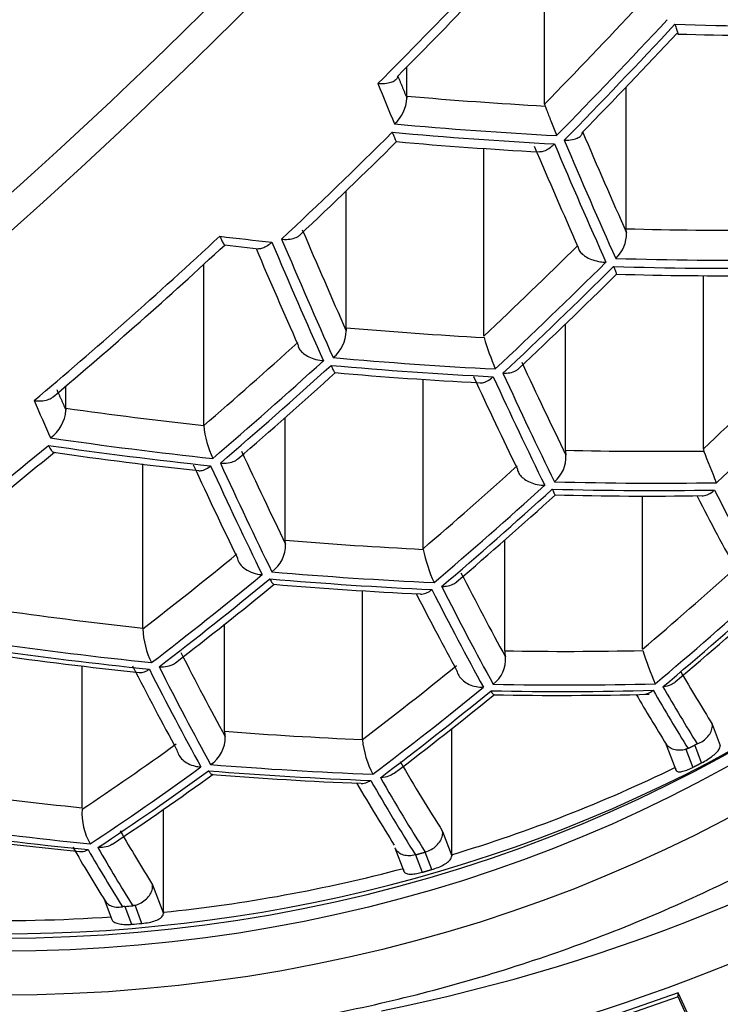
# Model space of a CAD drawing. Units: millimetres. Extents: x -345 to -35, y -120 to 286.
# Drawn here: x -318 to -314, y 233 to 238 of the extents above; entities that cross this region are included whole.
import ezdxf

# ---------------------------------------------------------------- set-up
doc = ezdxf.new("R2010")
doc.units = ezdxf.units.MM
for name, color, linetype in [('06.7001.0_FOR_CU', 7, 'Continuous'), ('43.2251.45000_FO', 7, 'Continuous'), ('Default', 7, 'Continuous')]:
    doc.layers.add(name, color=color, linetype=linetype)

# ---------------------------------------------------------------- blocks, each defined once
blk = doc.blocks.new('SE')
at = {"layer": '06.7001.0_FOR_CU', "color": 7, "linetype": 'Continuous'}
for major_axis in [(-10, 0), (-9.625, 0)]:
    blk.add_ellipse((-317.6608, 239.5046), major_axis=major_axis, ratio=0.866025, dxfattribs=at)
blk.add_ellipse((-317.6608, 239.6296), major_axis=(-9.375, 0), ratio=0.866025, start_param=0.252543, end_param=2.919866, dxfattribs=at)
at = {"layer": '43.2251.45000_FO', "color": 7, "linetype": 'Continuous'}
for p, q in [((-314.9879, 237.7303), (-314.9879, 238.62)), ((-315.6658, 237.7695), (-315.6658, 237.9128)), ((-314.5865, 237.1171), (-314.5865, 237.8149)), ((-315.2867, 236.5888), (-315.2867, 237.513)), ((-315.9646, 236.6299), (-315.9646, 237.303)), ((-314.5848, 237.0974), (-314.5865, 237.1171)), ((-316.5618, 237.0378), (-316.395, 237.0186)), ((-316.6649, 236.1491), (-316.6649, 236.9427)), ((-314.2073, 236.0339), (-314.2073, 236.8876)), ((-314.8853, 236.0279), (-314.8853, 236.6488)), ((-315.5855, 235.5436), (-315.5855, 236.3773)), ((-317.3428, 236.2349), (-317.3428, 236.3438)), ((-316.2635, 235.5853), (-316.2635, 236.1894)), ((-316.9637, 235.1533), (-316.9637, 235.9602)), ((-314.5061, 235.0497), (-314.5061, 235.8036)), ((-316.2618, 235.5655), (-316.2635, 235.5853)), ((-315.1841, 235.0411), (-315.1841, 235.5866)), ((-315.8843, 234.605), (-315.8843, 235.3377)), ((-316.5623, 234.6456), (-316.5623, 235.1723)), ((-317.2625, 234.2691), (-317.2625, 234.9674)), ((-314.1634, 234.6807), (-314.1238, 234.5758)), ((-315.4444, 234.0385), (-315.4444, 234.6597)), ((-314.3944, 234.5914), (-314.3432, 234.4557)), ((-314.2933, 234.5567), (-314.2597, 234.4677)), ((-314.2156, 234.4902), (-314.2488, 234.5783)), ((-316.8631, 233.7553), (-316.8631, 234.262)), ((-315.4898, 234.1531), (-315.4445, 234.0331)), ((-315.7242, 234.073), (-315.6808, 233.958)), ((-315.5754, 234.0513), (-315.5752, 234.0514)), ((-315.543, 233.9654), (-315.5754, 234.0513)), ((-315.6232, 234.0378), (-315.623, 234.0379)), ((-315.623, 234.0379), (-315.5905, 233.952)), ((-315.4444, 234.0385), (-315.4445, 234.0331)), ((-316.9163, 233.8909), (-316.8631, 233.75)), ((-317.1543, 233.8202), (-317.1164, 233.7198)), ((-317.0527, 233.7842), (-317.0195, 233.6962)), ((-316.9686, 233.7006), (-317.0021, 233.7896)), ((-316.8631, 233.7553), (-316.8631, 233.75)), ((-314.3312, 233.3589), (-314.7121, 233.2268)), ((-314.3312, 233.3389), (-314.7121, 233.2068)), ((-314.0898, 232.8364), (-314.3312, 233.3589)), ((-314.3312, 233.3389), (-314.3312, 233.3589)), ((-314.0898, 232.8164), (-314.3312, 233.3389))]:
    blk.add_line(p, q, dxfattribs=at)
for centre, radius, start, end in [((-313.7758, 256.0332), 17.9671, 268.22196, 270.47527), ((-315.8515, 237.7715), 0.1867, 311.901, 356.0815), ((-333.462, 255.4429), 25.2038, 313.25276, 314.75726), ((-313.9701, 257.031), 19.5635, 264.87889, 266.94841), ((-314.7523, 237.0941), 0.1676, 312.8485, 1.1158), ((-332.3738, 254.0589), 23.2328, 310.11282, 312.89559), ((-332.0601, 254.4548), 24.7396, 313.23087, 314.77925), ((-314.0996, 254.8881), 18.0021, 268.29844, 270.57095), ((-316.1407, 236.6201), 0.1772, 309.4402, 358.3068), ((-313.6749, 237.0693), 1.6829, 196.8209, 202.4242), ((-330.7026, 252.5436), 21.8167, 310.6276, 312.31054), ((-314.3091, 255.8097), 19.4755, 264.9659, 267.06807), ((-317.5329, 236.2412), 0.1914, 306.9143, 354.8756), ((-316.1313, 236.2089), 0.5369, 186.3907, 204.3841), ((-329.2715, 250.3474), 18.6082, 307.74945, 309.64482), ((-314.4762, 256.3524), 20.5445, 261.80935, 263.8161), ((-315.0418, 235.9947), 0.1591, 309.8975, 3.0753), ((-314.7444, 236.0292), 0.1409, 180.5475, 190.618), ((-342.2186, 224.6013), 30.2527, 21.86473, 22.18334), ((-329.1217, 251.4357), 21.1062, 310.47713, 312.23309), ((-314.4809, 253.5239), 17.7216, 268.52963, 270.86557), ((-316.4299, 235.5645), 0.1681, 306.6691, 0.3404), ((-314.8161, 235.701), 0.7858, 191.8014, 204.3678), ((-327.7911, 249.2956), 18.0438, 307.51253, 309.48434), ((-314.7077, 254.3762), 19.0761, 265.15195, 267.32378), ((-327.2873, 250.1857), 20.038, 310.23149, 312.1057), ((-316.5678, 235.1615), 0.3962, 181.6807, 206.7412), ((-314.8803, 254.8967), 20.0724, 261.9071, 263.99202), ((-315.0193, 235.0441), 0.1649, 181.0543, 191.6061), ((-313.0456, 235.4993), 1.5293, 197.3715, 203.9274), ((-315.3302, 234.9978), 0.15, 306.4682, 5.0297), ((-326.0525, 248.0856), 17.112, 307.10728, 309.20945), ((-314.9194, 252.8833), 18.0613, 268.98639, 271.41526), ((-306.3826, 239.5838), 9.441, 210.25958, 211.99095), ((-316.4193, 234.6473), 0.143, 180.6826, 190.8644), ((-316.7142, 234.6121), 0.1547, 302.632, 3.0579), ((-315.4023, 234.6561), 0.4847, 186.0425, 207.2546), ((-314.1974, 234.4791), 0.1117, 111.0831, 117.4237), ((-324.8983, 245.83), 14.0858, 303.54675, 306.0054), ((-315.1732, 252.7288), 18.3533, 265.46586, 267.75986), ((-316.9612, 234.2436), 0.3025, 176.5806, 210.092), ((-315.3646, 253.1224), 19.1637, 262.06361, 264.27917), ((-309.174, 238.7878), 9.4011, 210.07939, 211.96498), ((-317.0431, 233.6618), 0.1228, 94.4956, 100.2826), ((-317.6594, 241.3938), 7.6337, 274.55795, 274.85016), ((-317.6591, 241.4211), 7.7513, 274.73347, 275.11146)]:
    blk.add_arc(centre, radius, start, end, dxfattribs=at)
for major_axis in [(-6.85, 0), (6.6, 0)]:
    blk.add_ellipse((-317.6608, 239.2796), major_axis=major_axis, ratio=0.866025, dxfattribs=at)
for centre, major_axis, ratio, start_param, end_param in [((-318.524, 245.1752), (-7.3273, -9.4322), 0.333869, 0.78538, 1.544392), ((-318.4424, 245.1118), (-7.2662, -9.3536), 0.333869, 0.996084, 1.544392), ((-316.8792, 243.8974), (-7.2662, -9.3536), 0.333869, 0.815022, 1.544392), ((-316.7975, 243.834), (-7.3273, -9.4322), 0.333869, 0.78538, 1.544392), ((-317.6608, 239.3438), (6.6, 0), 0.866025, 3.147205, 6.277573), ((-316.197, 243.3675), (-7.2622, -9.3484), 0.333869, 1.214087, 1.330399), ((-316.1348, 243.3191), (-7.2017, -9.2705), 0.333869, 1.219004, 1.325662), ((-315.5951, 242.8999), (-7.0841, -9.1192), 0.333869, 1.243714, 1.304079), ((-315.5026, 242.8281), (-7.1437, -9.1958), 0.333869, 1.2387, 1.30913), ((-315.4651, 242.7989), (-7.1359, -9.1858), 0.333869, 1.23878, 1.309288), ((-317.666, 244.4832), (11.6602, -2.8355), 0.489268, -1.165858, -1.094231), ((-315.409, 242.7553), (-7.0764, -9.1093), 0.333869, 1.243781, 1.304537), ((-316.247, 244.905), (3.2444, -11.4569), 0.155399, -0.95006, -0.92787), ((-315.6386, 237.6974), (-0.0239, 0.0843), 0.155399, 0.50135, 0.71219), ((-317.7844, 243.9961), (11.543, -2.807), 0.489268, -1.269095, -1.209244), ((-314.903, 237.7148), (-0.0843, 0.0205), 0.489268, 0.118565, 0.332113), ((-316.0093, 243.2217), (-7.2348, -9.3132), 0.333869, 1.130321, 1.19945), ((-317.8166, 243.8637), (11.637, -2.8299), 0.489268, -1.27399, -1.20434), ((-317.8062, 243.9064), (11.64, -2.8306), 0.489268, -1.274036, -1.204405), ((-315.4747, 245.1237), (3.1865, -11.2524), 0.155399, -0.882704, -0.821564), ((-315.5522, 245.1017), (3.2133, -11.3469), 0.155399, -0.887725, -0.816942), ((-315.7123, 245.0564), (3.189, -11.2613), 0.155399, -0.882854, -0.822157), ((-315.6001, 245.0882), (3.2158, -11.356), 0.155399, -0.887871, -0.817147), ((-316.8529, 244.7334), (3.2359, -11.427), 0.155399, -0.885582, -0.825587), ((-317.9338, 243.3818), (11.4798, -2.7917), 0.489268, -1.158621, -1.096407), ((-316.197, 243.3675), (-7.2622, -9.3484), 0.333869, 0.999373, 1.115684), ((-317.9673, 243.2441), (11.5703, -2.8136), 0.489268, -1.333526, -1.311336), ((-316.9419, 244.7082), (3.2631, -11.523), 0.155399, -0.890524, -0.820874), ((-317.0905, 244.6661), (3.2368, -11.4299), 0.155399, -0.882765, -0.825778), ((-316.9899, 244.6946), (3.264, -11.526), 0.155399, -0.89057, -0.820939), ((-315.0554, 242.4806), (-6.9583, -8.9572), 0.333869, 1.13434, 1.195432), ((-317.9569, 243.2869), (11.5763, -2.8151), 0.489268, -1.163723, -1.091518), ((-314.9584, 242.4053), (-7.0168, -9.0325), 0.333869, 1.129247, 1.200525), ((-314.9209, 242.3762), (-7.0069, -9.0198), 0.333869, 1.129197, 1.200575), ((-317.9673, 243.2441), (11.5703, -2.8136), 0.489268, -1.163568, -1.091322), ((-315.9375, 236.5579), (-0.0238, 0.0841), 0.155399, 0.501272, 0.783476), ((-318.0832, 242.7674), (11.3727, -2.7656), 0.489268, -1.266319, -1.205623), ((-315.5951, 242.8999), (-7.0841, -9.1192), 0.333869, 1.025693, 1.086057), ((-318.1076, 242.6673), (11.4683, -2.7889), 0.489268, -1.271337, -1.200613), ((-313.976, 241.6421), (-6.6104, -8.5094), 0.333869, 1.132732, 1.19704), ((-315.5026, 242.8281), (-7.1437, -9.1958), 0.333869, 1.020642, 1.091072), ((-315.4651, 242.7989), (-7.1359, -9.1858), 0.333869, 1.020484, 1.090991), ((-318.118, 242.6246), (11.4592, -2.7866), 0.489268, -1.271191, -1.200408), ((-316.1638, 244.9285), (3.2174, -11.3615), 0.155399, -0.774998, -0.712378), ((-316.4014, 244.8612), (3.2191, -11.3674), 0.155399, -0.775155, -0.712941), ((-316.295, 244.8914), (3.2461, -11.4629), 0.155399, -0.780257, -0.708052), ((-316.247, 244.905), (3.2444, -11.4569), 0.155399, -0.780103, -0.707856), ((-313.87, 241.5598), (-6.666, -8.5809), 0.333869, 1.12737, 1.202401), ((-318.3317, 244.3146), (3.264, -11.526), 0.155399, -0.843437, -0.820939), ((-317.3159, 236.1635), (-0.0236, 0.0835), 0.155399, 0.50203, 0.715579), ((-318.2326, 242.153), (11.2205, -2.7286), 0.489268, -1.373545, -1.31318), ((-318.2582, 242.0478), (11.3148, -2.7515), 0.489268, -1.378559, -1.30813), ((-316.0093, 243.2217), (-7.2348, -9.3132), 0.333869, 0.912921, 0.983704), ((-318.2686, 242.005), (11.3025, -2.7485), 0.489268, -1.378479, -1.307971), ((-317.542, 244.5383), (3.2424, -11.4497), 0.155399, -0.777331, -0.71545), ((-318.2326, 242.153), (11.2205, -2.7286), 0.489268, -1.151622, -1.087936), ((-314.1213, 236.0183), (-0.0854, 0.0208), 0.489268, 0.119238, 0.341166), ((-317.7796, 244.471), (3.2424, -11.4497), 0.155399, -0.777331, -0.71545), ((-317.6847, 244.4978), (3.2696, -11.5459), 0.155399, -0.782392, -0.710765), ((-317.6368, 244.5114), (3.2696, -11.5459), 0.155399, -0.782392, -0.710765), ((-314.5157, 242.0614), (-6.8012, -8.7549), 0.333869, 1.019861, 1.08277), ((-314.4142, 241.9825), (-6.8583, -8.8285), 0.333869, 1.014596, 1.087995), ((-318.2582, 242.0478), (11.3148, -2.7515), 0.489268, -1.156853, -1.082781), ((-314.3767, 241.9534), (-6.8462, -8.8128), 0.333869, 1.014327, 1.087858), ((-318.2686, 242.005), (11.3025, -2.7485), 0.489268, -1.156521, -1.082359), ((-315.7123, 245.0564), (3.189, -11.2613), 0.155399, -0.651707, -0.591731), ((-315.6001, 245.0882), (3.2158, -11.356), 0.155399, -0.663244, -0.586753), ((-318.3821, 241.5386), (11.0212, -2.6801), 0.489268, -1.260312, -1.197641), ((-315.0554, 242.4806), (-6.9583, -8.9572), 0.333869, 0.910154, 0.972825), ((-314.9584, 242.4053), (-7.0168, -9.0325), 0.333869, 0.904912, 0.978008), ((-318.4089, 241.4282), (11.1138, -2.7027), 0.489268, -1.265495, -1.1924), ((-316.8529, 244.7334), (3.2359, -11.427), 0.155399, -0.664179, -0.598768), ((-313.4363, 241.2229), (-6.3831, -8.2168), 0.333869, 1.010289, 1.077379), ((-314.9209, 242.3762), (-7.0069, -9.0198), 0.333869, 0.904537, 0.977741), ((-318.4193, 241.3855), (11.0981, -2.6988), 0.489268, -1.265228, -1.192024), ((-317.0905, 244.6661), (3.2368, -11.4299), 0.155399, -0.658852, -0.599138), ((-316.9899, 244.6946), (3.264, -11.526), 0.155399, -0.66957, -0.594457), ((-316.9419, 244.7082), (3.2631, -11.523), 0.155399, -0.669462, -0.594326), ((-313.3258, 241.137), (-6.4368, -8.2858), 0.333869, 1.00467, 1.082948), ((-313.2882, 241.1078), (-6.4195, -8.2636), 0.333869, 1.004236, 1.082727), ((-318.5315, 240.9242), (10.7723, -2.6196), 0.489268, -1.370258, -1.307349), ((-318.5596, 240.8086), (10.8628, -2.6416), 0.489268, -1.375482, -1.302083), ((-318.5699, 240.7659), (10.8436, -2.6369), 0.489268, -1.375346, -1.301815), ((-318.2311, 244.3431), (3.2368, -11.4299), 0.155399, -0.664289, -0.599138), ((-318.5315, 240.9242), (10.7723, -2.6196), 0.489268, -1.138691, -1.072125), ((-318.4687, 244.2758), (3.2359, -11.427), 0.155399, -0.664179, -0.598768), ((-318.3796, 244.301), (3.2631, -11.523), 0.155399, -0.669462, -0.594326), ((-318.3317, 244.3146), (3.264, -11.526), 0.155399, -0.66957, -0.594457), ((-313.976, 241.6421), (-6.6104, -8.5094), 0.333869, 0.896449, 0.962581), ((-316.1638, 244.9285), (3.2174, -11.3615), 0.155399, -0.542553, -0.492449), ((-318.5596, 240.8086), (10.8628, -2.6416), 0.489268, -1.144161, -1.066612), ((-313.87, 241.5598), (-6.666, -8.5809), 0.333869, 0.890887, 0.968047), ((-313.8324, 241.5306), (-6.6514, -8.5621), 0.333869, 0.890271, 0.96761), ((-318.5699, 240.7659), (10.8436, -2.6369), 0.489268, -1.143596, -1.065891), ((-316.295, 244.8914), (3.2461, -11.4629), 0.155399, -0.548497, -0.49424), ((-316.247, 244.905), (3.2444, -11.4569), 0.155399, -0.548199, -0.494924), ((-317.6608, 239.4544), (6.7032, 0), 0.866025, 4.087419, 5.337359), ((-318.6809, 240.3098), (10.4702, -2.5461), 0.489268, -1.250068, -1.183936), ((-314.5157, 242.0614), (-6.8012, -8.7549), 0.333869, 0.784637, 0.851204), ((-317.6608, 240.2296), (8.25, 0), 0.866025, 4.941155, 5.377487), ((-317.542, 244.5383), (3.2424, -11.4497), 0.155399, -0.547027, -0.480696), ((-314.4142, 241.9825), (-6.8583, -8.8285), 0.333869, 0.779124, 0.856674), ((-314.3767, 241.9534), (-6.8462, -8.8128), 0.333869, 0.778404, 0.856109), ((-318.7206, 240.1464), (10.5351, -2.5619), 0.489268, -1.255097, -1.177758), ((-318.7102, 240.1891), (10.5582, -2.5675), 0.489268, -1.255535, -1.178375), ((-317.6608, 239.56), (6.75, 0), 0.866025, 5.046941, 5.226001), ((-317.6847, 244.4978), (3.2696, -11.5459), 0.155399, -0.552614, -0.483225), ((-317.6368, 244.5114), (3.2696, -11.5459), 0.155399, -0.552614, -0.483225), ((-318.8303, 239.6954), (10.1101, -2.4586), 0.489268, -1.364867, -1.297776), ((-317.7796, 244.471), (3.2424, -11.4497), 0.155399, -0.53944, -0.480696), ((-317.6608, 240.1296), (8.45, 0), 0.866025, 4.941155, 5.359056), ((-318.8713, 239.5268), (10.1677, -2.4726), 0.489268, -1.370215, -1.291723), ((-318.8609, 239.5695), (10.1951, -2.4792), 0.489268, -1.370435, -1.292158), ((-318.9202, 244.148), (3.2191, -11.3674), 0.155399, -0.542855, -0.49165), ((-319.0745, 244.1043), (3.2444, -11.4569), 0.155399, -0.548199, -0.494924), ((-319.0266, 244.1178), (3.2461, -11.4629), 0.155399, -0.548497, -0.49424), ((-317.6608, 239.56), (6.75, 0), 0.866025, 4.830842, 5.009902), ((-317.6608, 239.56), (-6.75, 0), 0.866025, 1.428662, 1.651325), ((-317.6608, 240.1296), (9.3, 0), 0.866025, 4.941155, 5.339166)]:
    blk.add_ellipse(centre, major_axis=major_axis, ratio=ratio, start_param=start_param, end_param=end_param, dxfattribs=at)
for points, knots in [([(-324.9566, 238.7714), (-324.9525, 238.7334), (-324.9343, 238.5679), (-324.867, 238.2447), (-324.757, 237.8339), (-324.6129, 237.4263), (-324.4392, 237.029), (-324.2357, 236.6423), (-324.0034, 236.2683), (-323.7433, 235.9085), (-323.4565, 235.5644), (-323.1442, 235.2376), (-322.8078, 234.9296), (-322.4487, 234.6417), (-322.0686, 234.3752), (-321.6691, 234.1313), (-321.2519, 233.9111), (-320.8189, 233.7155), (-320.3721, 233.5454), (-319.9132, 233.4015), (-319.4445, 233.2845), (-318.9679, 233.195), (-318.4856, 233.1332), (-317.9995, 233.0995), (-317.512, 233.0939), (-317.025, 233.1167), (-316.5408, 233.1676), (-316.0614, 233.2464), (-315.589, 233.3529), (-315.1257, 233.4866), (-314.6734, 233.6468), (-314.2342, 233.833), (-313.8099, 234.0443), (-313.4028, 234.2796), (-313.0135, 234.5389), (-312.6481, 234.8172), (-312.3784, 235.0522), (-312.247, 235.1775), (-312.2144, 235.2087)], [0, 0, 0, 0, 0.007028, 0.035727, 0.064437, 0.093163, 0.121911, 0.150686, 0.17949, 0.208324, 0.237189, 0.266085, 0.295008, 0.323957, 0.35293, 0.381923, 0.410934, 0.439959, 0.468997, 0.498045, 0.527102, 0.556165, 0.585234, 0.614308, 0.643384, 0.672464, 0.701545, 0.730628, 0.75971, 0.788791, 0.817869, 0.846944, 0.876012, 0.905072, 0.93412, 0.963154, 0.992171, 1, 1, 1, 1]), ([(-314.3474, 238.1226), (-314.3472, 238.1221), (-314.347, 238.1215), (-314.3468, 238.121), (-314.3439, 238.1131), (-314.3412, 238.1058), (-314.3391, 238.0995), (-314.3364, 238.0916), (-314.3344, 238.0851), (-314.3333, 238.0807), (-314.3325, 238.0773), (-314.3322, 238.0752), (-314.3327, 238.0746), (-314.3328, 238.0745), (-314.3329, 238.0744), (-314.333, 238.0745)], [0, 0, 0, 0, 0.0151216, 0.0151216, 0.0151216, 0.2377109, 0.2377109, 0.2377109, 0.5209863, 0.5209863, 0.5209863, 0.744317, 0.744317, 0.744317, 0.787998, 0.787998, 0.787998, 0.787998]), ([(-315.7108, 237.8675), (-315.7111, 237.8619), (-315.7133, 237.8566), (-315.7172, 237.8521), (-315.721, 237.8475), (-315.7265, 237.8436), (-315.7331, 237.8404), (-315.7402, 237.837), (-315.7488, 237.8344), (-315.7581, 237.8327), (-315.7687, 237.8308), (-315.7805, 237.8299), (-315.7927, 237.8302), (-315.7971, 237.8303), (-315.8016, 237.8305), (-315.8062, 237.8309), (-315.8069, 237.831), (-315.8076, 237.831), (-315.8082, 237.8311)], [0, 0, 0, 0, 0.208035, 0.208035, 0.208035, 0.414929, 0.414929, 0.414929, 0.638958, 0.638958, 0.638958, 0.894192, 0.894192, 0.894192, 0.98589, 0.98589, 0.98589, 1, 1, 1, 1]), ([(-314.986, 237.7207), (-314.9839, 237.7155), (-314.9812, 237.7088), (-314.9783, 237.7012), (-314.9753, 237.6937), (-314.972, 237.6851), (-314.9685, 237.6762), (-314.9649, 237.6669), (-314.961, 237.6571), (-314.9573, 237.6474), (-314.953, 237.6366), (-314.9487, 237.6256), (-314.9447, 237.6152), (-314.9401, 237.6034), (-314.9357, 237.5921), (-314.9318, 237.582), (-314.9311, 237.5802), (-314.9305, 237.5785), (-314.9298, 237.5769), (-314.9296, 237.5763), (-314.9294, 237.5758), (-314.9292, 237.5753)], [0, 0, 0, 0, 0.172023, 0.172023, 0.172023, 0.343539, 0.343539, 0.343539, 0.52227, 0.52227, 0.52227, 0.722575, 0.722575, 0.722575, 0.94937, 0.94937, 0.94937, 0.987621, 0.987621, 0.987621, 1, 1, 1, 1]), ([(-315.7372, 237.5914), (-315.737, 237.5909), (-315.7368, 237.5903), (-315.7366, 237.5898), (-315.7359, 237.5881), (-315.7353, 237.5865), (-315.7346, 237.5849), (-315.7309, 237.5756), (-315.7275, 237.5675), (-315.7246, 237.5611), (-315.7218, 237.5547), (-315.7195, 237.55), (-315.7179, 237.5474), (-315.717, 237.546), (-315.7164, 237.5453), (-315.716, 237.5453)], [0, 0, 0, 0, 0.0143445, 0.0143445, 0.0143445, 0.0587865, 0.0587865, 0.0587865, 0.3208676, 0.3208676, 0.3208676, 0.5822276, 0.5822276, 0.5822276, 0.7258073, 0.7258073, 0.7258073, 0.7258073]), ([(-314.8917, 237.5525), (-314.891, 237.5525), (-314.8903, 237.5524), (-314.8897, 237.5524), (-314.8759, 237.552), (-314.8626, 237.5529), (-314.8507, 237.5553), (-314.8399, 237.5574), (-314.83, 237.5607), (-314.8222, 237.5652), (-314.816, 237.5686), (-314.811, 237.5729), (-314.8075, 237.5776), (-314.8043, 237.5819), (-314.8024, 237.5868), (-314.8019, 237.5919)], [0, 0, 0, 0, 0.014786, 0.014786, 0.014786, 0.316335, 0.316335, 0.316335, 0.592257, 0.592257, 0.592257, 0.806168, 0.806168, 0.806168, 1, 1, 1, 1]), ([(-314.9396, 237.5342), (-314.9401, 237.5337), (-314.9406, 237.5332), (-314.9411, 237.5327), (-314.9473, 237.5263), (-314.9538, 237.5205), (-314.9603, 237.5155), (-314.9688, 237.509), (-314.9775, 237.5037), (-314.9859, 237.5001), (-314.9933, 237.4969), (-315.0006, 237.4951), (-315.0073, 237.4947), (-315.0088, 237.4947), (-315.0104, 237.4947), (-315.0119, 237.4948)], [0, 0, 0, 0, 0.0134515, 0.0134515, 0.0134515, 0.187495, 0.187495, 0.187495, 0.4155385, 0.4155385, 0.4155385, 0.6178874, 0.6178874, 0.6178874, 0.66538, 0.66538, 0.66538, 0.66538]), ([(-316.5858, 237.0804), (-316.5855, 237.0799), (-316.5853, 237.0794), (-316.5851, 237.0789), (-316.5836, 237.0753), (-316.5822, 237.072), (-316.5808, 237.0688), (-316.5771, 237.0605), (-316.5736, 237.0534), (-316.5705, 237.0482), (-316.5675, 237.0429), (-316.5648, 237.0394), (-316.5628, 237.0381), (-316.5623, 237.0378), (-316.5618, 237.0376), (-316.5614, 237.0376)], [0, 0, 0, 0, 0.0140858, 0.0140858, 0.0140858, 0.1098039, 0.1098039, 0.1098039, 0.3626124, 0.3626124, 0.3626124, 0.6146656, 0.6146656, 0.6146656, 0.677227, 0.677227, 0.677227, 0.677227]), ([(-316.2815, 237.0659), (-316.2808, 237.0659), (-316.2801, 237.0658), (-316.2794, 237.0657), (-316.2753, 237.0654), (-316.2712, 237.0652), (-316.2672, 237.065), (-316.2549, 237.0647), (-316.2429, 237.0656), (-316.232, 237.0677), (-316.2212, 237.0698), (-316.2112, 237.0732), (-316.2031, 237.0777), (-316.1987, 237.0802), (-316.1948, 237.083), (-316.1915, 237.0861)], [0, 0, 0, 0, 0.0143449, 0.0143449, 0.0143449, 0.0975673, 0.0975673, 0.0975673, 0.3552459, 0.3552459, 0.3552459, 0.6122031, 0.6122031, 0.6122031, 0.750733, 0.750733, 0.750733, 0.750733]), ([(-316.3294, 237.0508), (-316.3299, 237.0503), (-316.3304, 237.0499), (-316.3308, 237.0495), (-316.3353, 237.0455), (-316.3397, 237.0417), (-316.3442, 237.0384), (-316.3528, 237.0319), (-316.3615, 237.0267), (-316.3697, 237.0232), (-316.377, 237.0202), (-316.384, 237.0184), (-316.3903, 237.0182), (-316.392, 237.0181), (-316.3937, 237.0182), (-316.3953, 237.0184)], [0, 0, 0, 0, 0.0139121, 0.0139121, 0.0139121, 0.1387659, 0.1387659, 0.1387659, 0.382433, 0.382433, 0.382433, 0.5976675, 0.5976675, 0.5976675, 0.6572055, 0.6572055, 0.6572055, 0.6572055]), ([(-314.8238, 237.0284), (-314.8234, 237.0224), (-314.8213, 237.0161), (-314.8176, 237.01), (-314.814, 237.0039), (-314.8089, 236.9978), (-314.8026, 236.9923), (-314.7962, 236.9866), (-314.7885, 236.9813), (-314.7802, 236.9767), (-314.771, 236.9716), (-314.7609, 236.9672), (-314.7504, 236.9637), (-314.7386, 236.9597), (-314.7261, 236.9568), (-314.7139, 236.955), (-314.7053, 236.9538), (-314.6967, 236.953), (-314.6883, 236.9529), (-314.6876, 236.9528), (-314.687, 236.9528), (-314.6863, 236.9528)], [0, 0, 0, 0, 0.156329, 0.156329, 0.156329, 0.312449, 0.312449, 0.312449, 0.471752, 0.471752, 0.471752, 0.647935, 0.647935, 0.647935, 0.84867, 0.84867, 0.84867, 0.98858, 0.98858, 0.98858, 1, 1, 1, 1]), ([(-314.6488, 236.9317), (-314.6486, 236.9312), (-314.6484, 236.9308), (-314.6482, 236.9303), (-314.6457, 236.9239), (-314.6435, 236.9182), (-314.6415, 236.9133), (-314.6387, 236.9061), (-314.6365, 236.9005), (-314.6353, 236.8971), (-314.6344, 236.8948), (-314.6339, 236.8936), (-314.6339, 236.8936)], [0, 0, 0, 0, 0.015598, 0.015598, 0.015598, 0.219562, 0.219562, 0.219562, 0.5212939, 0.5212939, 0.5212939, 0.7323249, 0.7323249, 0.7323249, 0.7323249]), ([(-316.2017, 236.547), (-316.201, 236.5404), (-316.1986, 236.5335), (-316.1947, 236.5268), (-316.1907, 236.5202), (-316.1852, 236.5137), (-316.1787, 236.5078), (-316.1719, 236.5017), (-316.1637, 236.496), (-316.155, 236.4911), (-316.1452, 236.4856), (-316.1344, 236.4809), (-316.1233, 236.4773), (-316.1107, 236.4733), (-316.0976, 236.4704), (-316.0847, 236.4689), (-316.0825, 236.4686), (-316.0803, 236.4684), (-316.0782, 236.4682), (-316.0775, 236.4682), (-316.0768, 236.4681), (-316.0761, 236.4681)], [0, 0, 0, 0, 0.172023, 0.172023, 0.172023, 0.343539, 0.343539, 0.343539, 0.52227, 0.52227, 0.52227, 0.722575, 0.722575, 0.722575, 0.94937, 0.94937, 0.94937, 0.987621, 0.987621, 0.987621, 1, 1, 1, 1]), ([(-316.0385, 236.4453), (-316.0383, 236.4448), (-316.0381, 236.4443), (-316.0379, 236.4438), (-316.0337, 236.4342), (-316.0298, 236.426), (-316.0265, 236.4201), (-316.0235, 236.4147), (-316.0209, 236.411), (-316.0191, 236.4096), (-316.0186, 236.4093), (-316.0181, 236.4091), (-316.0177, 236.409)], [0, 0, 0, 0, 0.014786, 0.014786, 0.014786, 0.3163298, 0.3163298, 0.3163298, 0.592254, 0.592254, 0.592254, 0.6674215, 0.6674215, 0.6674215, 0.6674215]), ([(-315.193, 236.4063), (-315.1923, 236.4063), (-315.1917, 236.4063), (-315.191, 236.4062), (-315.1802, 236.4061), (-315.1696, 236.407), (-315.1597, 236.4089), (-315.148, 236.4111), (-315.1371, 236.4148), (-315.128, 236.4199), (-315.123, 236.4227), (-315.1184, 236.4259), (-315.1146, 236.4296)], [0, 0, 0, 0, 0.0155891, 0.0155891, 0.0155891, 0.2623214, 0.2623214, 0.2623214, 0.5590295, 0.5590295, 0.5590295, 0.7237949, 0.7237949, 0.7237949, 0.7237949]), ([(-315.3056, 236.3593), (-315.3037, 236.3592), (-315.3017, 236.3592), (-315.2998, 236.3593), (-315.2923, 236.3597), (-315.2843, 236.3619), (-315.2763, 236.3654), (-315.2673, 236.3694), (-315.258, 236.3753), (-315.2491, 236.3824), (-315.2469, 236.3842), (-315.2446, 236.3861), (-315.2424, 236.3881), (-315.2419, 236.3886), (-315.2414, 236.389), (-315.2409, 236.3895)], [0.3682297, 0.3682297, 0.3682297, 0.3682297, 0.4297259, 0.4297259, 0.4297259, 0.6606745, 0.6606745, 0.6606745, 0.9205164, 0.9205164, 0.9205164, 0.9853296, 0.9853296, 0.9853296, 1, 1, 1, 1]), ([(-317.4993, 236.2721), (-317.4986, 236.272), (-317.4979, 236.2719), (-317.4972, 236.2719), (-317.4928, 236.2713), (-317.4885, 236.2709), (-317.4841, 236.2706), (-317.4716, 236.2699), (-317.4592, 236.2705), (-317.4478, 236.2725), (-317.4377, 236.2742), (-317.4282, 236.2771), (-317.4199, 236.2811), (-317.4142, 236.2839), (-317.409, 236.2872), (-317.4046, 236.2909)], [0, 0, 0, 0, 0.014322, 0.014322, 0.014322, 0.1018105, 0.1018105, 0.1018105, 0.3562798, 0.3562798, 0.3562798, 0.5813257, 0.5813257, 0.5813257, 0.7367584, 0.7367584, 0.7367584, 0.7367584]), ([(-317.4283, 236.0517), (-317.4281, 236.0512), (-317.4279, 236.0508), (-317.4276, 236.0503), (-317.4233, 236.0411), (-317.419, 236.0334), (-317.4149, 236.0278), (-317.4115, 236.023), (-317.4082, 236.0196), (-317.4054, 236.0181), (-317.4044, 236.0176), (-317.4036, 236.0173), (-317.4027, 236.0172)], [0, 0, 0, 0, 0.0148177, 0.0148177, 0.0148177, 0.3036605, 0.3036605, 0.3036605, 0.5499709, 0.5499709, 0.5499709, 0.6292025, 0.6292025, 0.6292025, 0.6292025]), ([(-316.6896, 235.9271), (-316.6874, 235.9268), (-316.6852, 235.9267), (-316.6829, 235.9268), (-316.6758, 235.9272), (-316.668, 235.9292), (-316.66, 235.9326), (-316.6509, 235.9365), (-316.6414, 235.9424), (-316.6322, 235.9497), (-316.6317, 235.9501), (-316.6312, 235.9505), (-316.6307, 235.9509)], [0.3748771, 0.3748771, 0.3748771, 0.3748771, 0.4547213, 0.4547213, 0.4547213, 0.7017663, 0.7017663, 0.7017663, 0.9848693, 0.9848693, 0.9848693, 1, 1, 1, 1]), ([(-316.5828, 235.9645), (-316.5821, 235.9644), (-316.5814, 235.9644), (-316.5807, 235.9643), (-316.5752, 235.9639), (-316.5697, 235.9638), (-316.5642, 235.9639), (-316.5509, 235.9642), (-316.538, 235.9661), (-316.5265, 235.9697), (-316.5173, 235.9726), (-316.5089, 235.9765), (-316.5019, 235.9815), (-316.5, 235.9828), (-316.4982, 235.9842), (-316.4965, 235.9856)], [0, 0, 0, 0, 0.0151168, 0.0151168, 0.0151168, 0.1329561, 0.1329561, 0.1329561, 0.4266541, 0.4266541, 0.4266541, 0.6597213, 0.6597213, 0.6597213, 0.7217692, 0.7217692, 0.7217692, 0.7217692]), ([(-315.1218, 235.9353), (-315.1209, 235.9282), (-315.1183, 235.9209), (-315.1142, 235.914), (-315.1102, 235.907), (-315.1045, 235.9002), (-315.0979, 235.8942), (-315.091, 235.8879), (-315.0829, 235.8822), (-315.0742, 235.8773), (-315.0645, 235.8719), (-315.0539, 235.8674), (-315.0431, 235.864), (-315.0308, 235.8602), (-315.018, 235.8576), (-315.0055, 235.8565), (-315.0002, 235.856), (-314.9949, 235.8558), (-314.9897, 235.8557), (-314.989, 235.8557), (-314.9883, 235.8558), (-314.9876, 235.8558)], [0, 0, 0, 0, 0.164136, 0.164136, 0.164136, 0.327917, 0.327917, 0.327917, 0.496823, 0.496823, 0.496823, 0.684869, 0.684869, 0.684869, 0.898381, 0.898381, 0.898381, 0.988084, 0.988084, 0.988084, 1, 1, 1, 1]), ([(-314.9501, 235.8365), (-314.9499, 235.8361), (-314.9497, 235.8357), (-314.9495, 235.8353), (-314.9475, 235.8306), (-314.9457, 235.8265), (-314.944, 235.8229), (-314.9413, 235.8171), (-314.9391, 235.8127), (-314.9375, 235.8102), (-314.9365, 235.8086), (-314.9357, 235.8078), (-314.9353, 235.8078)], [0, 0, 0, 0, 0.0160979, 0.0160979, 0.0160979, 0.1924938, 0.1924938, 0.1924938, 0.4815143, 0.4815143, 0.4815143, 0.6666037, 0.6666037, 0.6666037, 0.6666037]), ([(-314.2134, 235.8038), (-314.2116, 235.8038), (-314.2097, 235.8039), (-314.2078, 235.8041), (-314.1994, 235.8049), (-314.1906, 235.8076), (-314.1819, 235.8117), (-314.1724, 235.8163), (-314.1629, 235.8228), (-314.154, 235.8306), (-314.1535, 235.8311), (-314.153, 235.8315), (-314.1525, 235.832)], [0.406466, 0.406466, 0.406466, 0.406466, 0.4614818, 0.4614818, 0.4614818, 0.7095915, 0.7095915, 0.7095915, 0.9843585, 0.9843585, 0.9843585, 1, 1, 1, 1]), ([(-316.4994, 235.4982), (-316.4991, 235.4966), (-316.4988, 235.4949), (-316.4984, 235.4933), (-316.4964, 235.4847), (-316.4921, 235.476), (-316.4862, 235.468), (-316.4793, 235.4587), (-316.47, 235.4502), (-316.4595, 235.4431), (-316.448, 235.4353), (-316.4348, 235.429), (-316.4212, 235.4245), (-316.4077, 235.42), (-316.3934, 235.4172), (-316.3795, 235.4162), (-316.3788, 235.4162), (-316.3781, 235.4161), (-316.3774, 235.4161)], [0, 0, 0, 0, 0.038277, 0.038277, 0.038277, 0.240724, 0.240724, 0.240724, 0.475732, 0.475732, 0.475732, 0.731993, 0.731993, 0.731993, 0.987041, 0.987041, 0.987041, 1, 1, 1, 1]), ([(-316.3399, 235.3951), (-316.3397, 235.3947), (-316.3394, 235.3943), (-316.3392, 235.3939), (-316.3353, 235.3859), (-316.3315, 235.3795), (-316.3282, 235.3751), (-316.325, 235.3707), (-316.3221, 235.3682), (-316.3199, 235.3681)], [0, 0, 0, 0, 0.0152366, 0.0152366, 0.0152366, 0.3103925, 0.3103925, 0.3103925, 0.6013578, 0.6013578, 0.6013578, 0.6013578]), ([(-315.4943, 235.3577), (-315.4937, 235.3577), (-315.493, 235.3577), (-315.4923, 235.3577), (-315.4851, 235.3577), (-315.478, 235.3583), (-315.4712, 235.3594), (-315.4598, 235.3612), (-315.4489, 235.3643), (-315.4393, 235.3688), (-315.4323, 235.3721), (-315.4259, 235.3762), (-315.4204, 235.3809)], [0, 0, 0, 0, 0.0166354, 0.0166354, 0.0166354, 0.1880878, 0.1880878, 0.1880878, 0.4760991, 0.4760991, 0.4760991, 0.6881982, 0.6881982, 0.6881982, 0.6881982]), ([(-315.5987, 235.3205), (-315.5963, 235.3203), (-315.5938, 235.3204), (-315.5914, 235.3206), (-315.5832, 235.3212), (-315.5744, 235.3237), (-315.5658, 235.3277), (-315.5584, 235.3311), (-315.551, 235.3357), (-315.5438, 235.3412), (-315.5433, 235.3416), (-315.5428, 235.342), (-315.5423, 235.3424)], [0.410431, 0.410431, 0.410431, 0.410431, 0.4902745, 0.4902745, 0.4902745, 0.7566785, 0.7566785, 0.7566785, 0.9838693, 0.9838693, 0.9838693, 1, 1, 1, 1]), ([(-316.8841, 234.9624), (-316.8834, 234.9624), (-316.8827, 234.9623), (-316.882, 234.9623), (-316.8754, 234.9619), (-316.8688, 234.9619), (-316.8624, 234.9623), (-316.8494, 234.9632), (-316.8367, 234.966), (-316.8255, 234.9704), (-316.8174, 234.9736), (-316.8099, 234.9778), (-316.8034, 234.9828)], [0, 0, 0, 0, 0.016109, 0.016109, 0.016109, 0.163723, 0.163723, 0.163723, 0.4662816, 0.4662816, 0.4662816, 0.6834795, 0.6834795, 0.6834795, 0.6834795]), ([(-316.9821, 234.9342), (-316.9796, 234.934), (-316.9771, 234.934), (-316.9744, 234.9341), (-316.9664, 234.9346), (-316.9578, 234.9369), (-316.9492, 234.9408), (-316.944, 234.9432), (-316.9387, 234.9461), (-316.9335, 234.9495), (-316.933, 234.9498), (-316.9325, 234.9502), (-316.932, 234.9505)], [0.4296307, 0.4296307, 0.4296307, 0.4296307, 0.5239009, 0.5239009, 0.5239009, 0.8119122, 0.8119122, 0.8119122, 0.9833646, 0.9833646, 0.9833646, 1, 1, 1, 1]), ([(-315.4192, 234.9434), (-315.4178, 234.9353), (-315.4147, 234.927), (-315.4102, 234.9193), (-315.4056, 234.9117), (-315.3995, 234.9043), (-315.3925, 234.8978), (-315.3851, 234.8911), (-315.3765, 234.8851), (-315.3674, 234.8801), (-315.3572, 234.8746), (-315.3462, 234.8703), (-315.3349, 234.8672), (-315.3223, 234.8638), (-315.3093, 234.862), (-315.2966, 234.8618), (-315.2947, 234.8617), (-315.2929, 234.8617), (-315.291, 234.8618), (-315.2903, 234.8618), (-315.2896, 234.8618), (-315.2889, 234.8618)], [0, 0, 0, 0, 0.173838, 0.173838, 0.173838, 0.347191, 0.347191, 0.347191, 0.527525, 0.527525, 0.527525, 0.728473, 0.728473, 0.728473, 0.954529, 0.954529, 0.954529, 0.987464, 0.987464, 0.987464, 1, 1, 1, 1]), ([(-314.345, 234.8879), (-314.3513, 234.8825), (-314.3587, 234.878), (-314.3666, 234.8743), (-314.3779, 234.8692), (-314.3906, 234.8658), (-314.4039, 234.8643), (-314.4046, 234.8642), (-314.4052, 234.8642), (-314.4059, 234.8641)], [0.3568659, 0.3568659, 0.3568659, 0.3568659, 0.6160773, 0.6160773, 0.6160773, 0.9814858, 0.9814858, 0.9814858, 1, 1, 1, 1]), ([(-315.2373, 234.8246), (-315.238, 234.8247), (-315.2388, 234.8252), (-315.2397, 234.826), (-315.2418, 234.8279), (-315.2445, 234.8319), (-315.2476, 234.8374), (-315.2486, 234.8393), (-315.2497, 234.8414), (-315.2509, 234.8437), (-315.2511, 234.8441), (-315.2512, 234.8444), (-315.2514, 234.8448)], [0.4202455, 0.4202455, 0.4202455, 0.4202455, 0.559258, 0.559258, 0.559258, 0.8761428, 0.8761428, 0.8761428, 0.9834439, 0.9834439, 0.9834439, 1, 1, 1, 1]), ([(-314.4945, 234.8279), (-314.4866, 234.8294), (-314.4786, 234.8321), (-314.4709, 234.8361), (-314.4656, 234.8388), (-314.4604, 234.8421), (-314.4554, 234.8458), (-314.4549, 234.8462), (-314.4543, 234.8466), (-314.4538, 234.847)], [0.5735449, 0.5735449, 0.5735449, 0.5735449, 0.8175694, 0.8175694, 0.8175694, 0.9825664, 0.9825664, 0.9825664, 1, 1, 1, 1]), ([(-314.2376, 234.5833), (-314.2274, 234.5873), (-314.2174, 234.5925), (-314.2086, 234.5987), (-314.1998, 234.6049), (-314.1918, 234.6121), (-314.1852, 234.6197), (-314.1785, 234.6275), (-314.1731, 234.636), (-314.1694, 234.6445), (-314.1655, 234.6534), (-314.1633, 234.6624), (-314.163, 234.6711), (-314.1629, 234.6737), (-314.163, 234.6762), (-314.1632, 234.6787), (-314.1633, 234.6794), (-314.1633, 234.68), (-314.1634, 234.6807)], [0, 0, 0, 0, 0.223149, 0.223149, 0.223149, 0.445962, 0.445962, 0.445962, 0.673905, 0.673905, 0.673905, 0.911206, 0.911206, 0.911206, 0.981599, 0.981599, 0.981599, 1, 1, 1, 1]), ([(-316.7966, 234.5534), (-316.795, 234.5447), (-316.7916, 234.5359), (-316.7867, 234.5277), (-316.7818, 234.5196), (-316.7753, 234.512), (-316.7679, 234.5052), (-316.7601, 234.4981), (-316.751, 234.4919), (-316.7413, 234.4868), (-316.7306, 234.4811), (-316.7188, 234.4768), (-316.707, 234.474), (-316.6984, 234.4719), (-316.6896, 234.4706), (-316.6809, 234.4701), (-316.6802, 234.47), (-316.6794, 234.47), (-316.6787, 234.47)], [0, 0, 0, 0, 0.194435, 0.194435, 0.194435, 0.388134, 0.388134, 0.388134, 0.592669, 0.592669, 0.592669, 0.820696, 0.820696, 0.820696, 0.986227, 0.986227, 0.986227, 1, 1, 1, 1]), ([(-314.2933, 234.5567), (-314.3036, 234.5537), (-314.3142, 234.5521), (-314.3243, 234.552), (-314.3343, 234.5518), (-314.344, 234.553), (-314.3527, 234.5555), (-314.3615, 234.5581), (-314.3695, 234.5621), (-314.376, 234.567), (-314.3816, 234.5713), (-314.3863, 234.5765), (-314.3899, 234.5822)], [0, 0, 0, 0, 0.2040002, 0.2040002, 0.2040002, 0.4077705, 0.4077705, 0.4077705, 0.6151135, 0.6151135, 0.6151135, 0.7936384, 0.7936384, 0.7936384, 0.7936384]), ([(-314.2156, 234.4902), (-314.206, 234.4952), (-314.196, 234.5008), (-314.1866, 234.5068), (-314.1771, 234.5127), (-314.1679, 234.5192), (-314.1598, 234.5256), (-314.1518, 234.532), (-314.1446, 234.5385), (-314.139, 234.5449), (-314.1334, 234.5513), (-314.1291, 234.5577), (-314.1266, 234.5637), (-314.1248, 234.5679), (-314.1239, 234.572), (-314.1238, 234.5758)], [0, 0, 0, 0, 0.21394, 0.21394, 0.21394, 0.428136, 0.428136, 0.428136, 0.639082, 0.639082, 0.639082, 0.850524, 0.850524, 0.850524, 1, 1, 1, 1]), ([(-316.623, 234.4326), (-316.6239, 234.4327), (-316.6249, 234.433), (-316.6259, 234.4335), (-316.6291, 234.4351), (-316.6327, 234.4388), (-316.6366, 234.4441), (-316.6379, 234.4459), (-316.6392, 234.448), (-316.6406, 234.4502), (-316.6408, 234.4505), (-316.641, 234.4509), (-316.6412, 234.4512)], [0.4604878, 0.4604878, 0.4604878, 0.4604878, 0.559258, 0.559258, 0.559258, 0.8761428, 0.8761428, 0.8761428, 0.9834439, 0.9834439, 0.9834439, 1, 1, 1, 1]), ([(-315.7284, 234.4386), (-315.7342, 234.4342), (-315.7407, 234.4304), (-315.7476, 234.4274), (-315.758, 234.4228), (-315.7696, 234.4197), (-315.7816, 234.4183), (-315.7855, 234.4178), (-315.7895, 234.4175), (-315.7936, 234.4173), (-315.7943, 234.4173), (-315.795, 234.4173), (-315.7957, 234.4173)], [0.3618213, 0.3618213, 0.3618213, 0.3618213, 0.5693298, 0.5693298, 0.5693298, 0.8805211, 0.8805211, 0.8805211, 0.9820399, 0.9820399, 0.9820399, 1, 1, 1, 1]), ([(-314.3444, 234.4633), (-314.3444, 234.4591), (-314.3435, 234.4555), (-314.3417, 234.4529), (-314.3395, 234.4496), (-314.336, 234.4475), (-314.3313, 234.4466), (-314.3265, 234.4456), (-314.3204, 234.4459), (-314.3134, 234.4472), (-314.306, 234.4487), (-314.2974, 234.4513), (-314.2881, 234.4549), (-314.2792, 234.4583), (-314.2695, 234.4627), (-314.2597, 234.4677)], [0, 0, 0, 0, 0.163093, 0.163093, 0.163093, 0.361589, 0.361589, 0.361589, 0.567401, 0.567401, 0.567401, 0.787265, 0.787265, 0.787265, 1, 1, 1, 1]), ([(-315.8908, 234.3891), (-315.8879, 234.3889), (-315.8849, 234.389), (-315.8819, 234.3893), (-315.8728, 234.3903), (-315.8634, 234.3931), (-315.8542, 234.3977), (-315.8512, 234.3992), (-315.8482, 234.4009), (-315.8452, 234.4027), (-315.8446, 234.4031), (-315.8441, 234.4034), (-315.8436, 234.4037)], [0.4653163, 0.4653163, 0.4653163, 0.4653163, 0.5693298, 0.5693298, 0.5693298, 0.8805211, 0.8805211, 0.8805211, 0.9820399, 0.9820399, 0.9820399, 1, 1, 1, 1]), ([(-315.5752, 234.0514), (-315.5649, 234.0543), (-315.5547, 234.0586), (-315.5453, 234.064), (-315.5359, 234.0693), (-315.5272, 234.0758), (-315.5197, 234.083), (-315.5121, 234.0902), (-315.5057, 234.0983), (-315.5008, 234.1065), (-315.4957, 234.1151), (-315.4923, 234.1241), (-315.4906, 234.1329), (-315.4894, 234.1391), (-315.489, 234.1453), (-315.4896, 234.1512), (-315.4896, 234.1518), (-315.4897, 234.1525), (-315.4898, 234.1531)], [0, 0, 0, 0, 0.203882, 0.203882, 0.203882, 0.407523, 0.407523, 0.407523, 0.614887, 0.614887, 0.614887, 0.830747, 0.830747, 0.830747, 0.983167, 0.983167, 0.983167, 1, 1, 1, 1]), ([(-317.2752, 234.0538), (-317.2718, 234.0534), (-317.2682, 234.0534), (-317.2646, 234.0537), (-317.2551, 234.0544), (-317.2449, 234.0575), (-317.2349, 234.0626), (-317.2344, 234.0629), (-317.2339, 234.0632), (-317.2334, 234.0634)], [0.479362, 0.479362, 0.479362, 0.479362, 0.6160773, 0.6160773, 0.6160773, 0.9814858, 0.9814858, 0.9814858, 1, 1, 1, 1]), ([(-317.1139, 234.0904), (-317.1186, 234.0873), (-317.1237, 234.0846), (-317.129, 234.0824), (-317.1394, 234.078), (-317.1508, 234.0751), (-317.1625, 234.0739), (-317.1693, 234.0732), (-317.1763, 234.073), (-317.1833, 234.0733), (-317.184, 234.0733), (-317.1847, 234.0734), (-317.1854, 234.0734)], [0.3838197, 0.3838197, 0.3838197, 0.3838197, 0.5306759, 0.5306759, 0.5306759, 0.8175694, 0.8175694, 0.8175694, 0.9825664, 0.9825664, 0.9825664, 1, 1, 1, 1]), ([(-315.6232, 234.0378), (-315.6335, 234.0349), (-315.6441, 234.0333), (-315.6541, 234.0332), (-315.6641, 234.033), (-315.6739, 234.0343), (-315.6825, 234.0369), (-315.6913, 234.0395), (-315.6993, 234.0435), (-315.7058, 234.0485), (-315.7126, 234.0537), (-315.718, 234.0602), (-315.7218, 234.0674), (-315.7227, 234.0692), (-315.7235, 234.0711), (-315.7242, 234.073)], [0, 0, 0, 0, 0.2038816, 0.2038816, 0.2038816, 0.4075233, 0.4075233, 0.4075233, 0.6148872, 0.6148872, 0.6148872, 0.8307468, 0.8307468, 0.8307468, 0.884609, 0.884609, 0.884609, 0.884609]), ([(-315.543, 233.9654), (-315.5325, 233.9685), (-315.5218, 233.9721), (-315.5116, 233.9762), (-315.5015, 233.9802), (-315.4918, 233.9847), (-315.4832, 233.9895), (-315.4745, 233.9944), (-315.4668, 233.9996), (-315.4608, 234.005), (-315.4546, 234.0104), (-315.45, 234.0161), (-315.4473, 234.0218), (-315.4455, 234.0256), (-315.4445, 234.0294), (-315.4445, 234.0331)], [0, 0, 0, 0, 0.211523, 0.211523, 0.211523, 0.42286, 0.42286, 0.42286, 0.63701, 0.63701, 0.63701, 0.853709, 0.853709, 0.853709, 1, 1, 1, 1]), ([(-315.6821, 233.9658), (-315.6822, 233.9614), (-315.6811, 233.9575), (-315.6789, 233.9543), (-315.6763, 233.9504), (-315.672, 233.9475), (-315.6663, 233.9456), (-315.6606, 233.9437), (-315.6534, 233.9428), (-315.6451, 233.9429), (-315.6368, 233.9429), (-315.6272, 233.944), (-315.6171, 233.9458), (-315.6086, 233.9474), (-315.5996, 233.9495), (-315.5905, 233.952)], [0, 0, 0, 0, 0.175336, 0.175336, 0.175336, 0.387391, 0.387391, 0.387391, 0.601809, 0.601809, 0.601809, 0.818253, 0.818253, 0.818253, 1, 1, 1, 1]), ([(-317.0021, 233.7896), (-316.9918, 233.7925), (-316.9815, 233.7968), (-316.9721, 233.8021), (-316.9627, 233.8075), (-316.954, 233.8139), (-316.9465, 233.821), (-316.9389, 233.8282), (-316.9324, 233.8363), (-316.9275, 233.8445), (-316.9224, 233.853), (-316.9189, 233.862), (-316.9172, 233.8707), (-316.9159, 233.8769), (-316.9156, 233.883), (-316.9161, 233.8889), (-316.9162, 233.8896), (-316.9162, 233.8902), (-316.9163, 233.8909)], [0, 0, 0, 0, 0.204, 0.204, 0.204, 0.407771, 0.407771, 0.407771, 0.615113, 0.615113, 0.615113, 0.830629, 0.830629, 0.830629, 0.983035, 0.983035, 0.983035, 1, 1, 1, 1]), ([(-317.1497, 233.8109), (-317.1479, 233.8078), (-317.1457, 233.805), (-317.1432, 233.8024), (-317.1377, 233.7965), (-317.1307, 233.7915), (-317.1225, 233.7879), (-317.1146, 233.7844), (-317.1054, 233.782), (-317.0957, 233.7811), (-317.086, 233.7802), (-317.0755, 233.7807), (-317.065, 233.7826)], [0.2241242, 0.2241242, 0.2241242, 0.2241242, 0.3260946, 0.3260946, 0.3260946, 0.5540377, 0.5540377, 0.5540377, 0.7768508, 0.7768508, 0.7768508, 1, 1, 1, 1]), ([(-317.1164, 233.7199), (-317.1156, 233.7176), (-317.1143, 233.7154), (-317.1127, 233.7134), (-317.1092, 233.7092), (-317.1039, 233.7056), (-317.0971, 233.7029), (-317.0904, 233.7001), (-317.0822, 233.6981), (-317.0729, 233.6968), (-317.0638, 233.6956), (-317.0534, 233.695), (-317.0428, 233.6951), (-317.0352, 233.6952), (-317.0273, 233.6956), (-317.0195, 233.6962)], [0.1126213, 0.1126213, 0.1126213, 0.1126213, 0.2134597, 0.2134597, 0.2134597, 0.4269611, 0.4269611, 0.4269611, 0.639749, 0.639749, 0.639749, 0.8507953, 0.8507953, 0.8507953, 1, 1, 1, 1]), ([(-316.9686, 233.7006), (-316.9568, 233.7016), (-316.9448, 233.7034), (-316.9337, 233.7056), (-316.9225, 233.7079), (-316.9118, 233.7107), (-316.9025, 233.7142), (-316.893, 233.7176), (-316.8846, 233.7218), (-316.8781, 233.7264), (-316.8719, 233.7309), (-316.8673, 233.7361), (-316.865, 233.7415), (-316.8638, 233.7442), (-316.8632, 233.7471), (-316.8631, 233.75)], [0, 0, 0, 0, 0.221601, 0.221601, 0.221601, 0.442852, 0.442852, 0.442852, 0.668946, 0.668946, 0.668946, 0.888811, 0.888811, 0.888811, 1, 1, 1, 1])]:
    blk.add_open_spline(points, degree=3, knots=knots, dxfattribs=at)
for points in [[(-315.7107, 237.8696), (-315.6879, 237.8139), (-315.6652, 237.7588)], [(-317.3877, 236.3268), (-317.3649, 236.2751), (-317.3422, 236.2241)], [(-314.2823, 234.561), (-314.2875, 234.5583), (-314.2933, 234.5567)], [(-314.2823, 234.561), (-314.2655, 234.5696), (-314.2488, 234.5783)], [(-314.2597, 234.4677), (-314.2376, 234.4789), (-314.2156, 234.4902)], [(-315.623, 234.0379), (-315.5992, 234.0445), (-315.5754, 234.0513)], [(-315.5905, 233.952), (-315.5667, 233.9586), (-315.543, 233.9654)], [(-317.0021, 233.7896), (-317.0079, 233.7879), (-317.0139, 233.7874)]]:
    blk.add_open_spline(points, degree=2, dxfattribs=at)

msp = doc.modelspace()

# ---------------------------------------------------------------- block references
at = {"layer": 'Default'}
msp.add_blockref('SE', (0, 0), dxfattribs=at)

doc.saveas('drawing.dxf')
